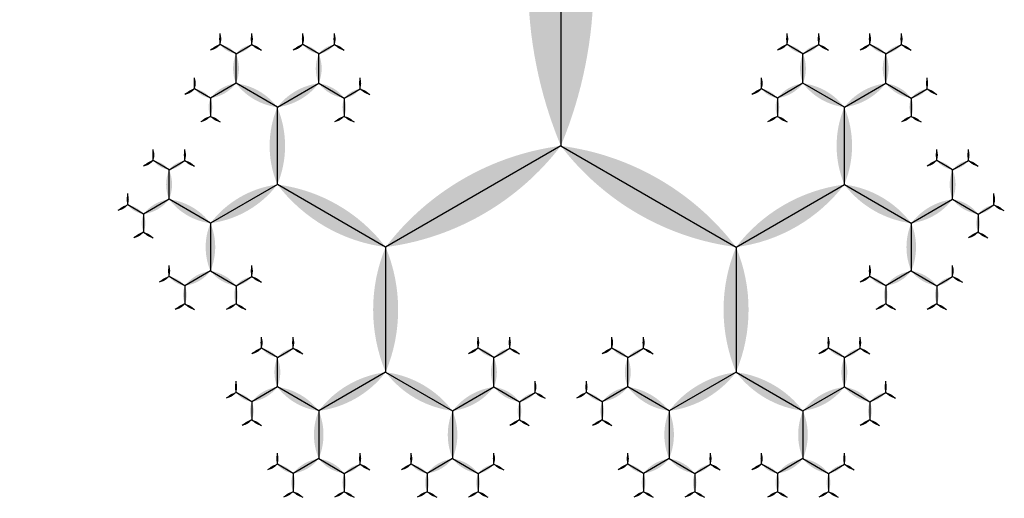
# Model space of a CAD drawing. Units: inches. Extents: x -2.52 to 2.52, y -2.26 to 2.11.
# Drawn here: x 0.48 to 1.19, y 0.63 to 0.97 of the extents above; entities that cross this region are included whole.
import ezdxf

# ---------------------------------------------------------------- set-up
doc = ezdxf.new("R2010")
doc.units = ezdxf.units.IN
doc.header["$MEASUREMENT"] = 0
doc.layers.add('layer1', color=7, linetype='Continuous')

# ---------------------------------------------------------------- blocks, each defined once
blk = doc.blocks.new('lune1')
h = blk.add_hatch(color=256)
edge = h.paths.add_edge_path()
edge.add_arc((-1.2, 0.5), 1.3, 337.3801, 382.6199)
edge.add_arc((1.2, 0.5), 1.3, 157.3801, 202.6199)

msp = doc.modelspace()

# ---------------------------------------------------------------- linework, layer by layer
at = {"color": 0}
for p, q in [((0.86603, 1.11803), (0.86603, 0.88197)), ((0.63176, 0.94834), (0.62036, 0.95492)), ((0.63176, 0.94834), (0.64315, 0.95492)), ((0.69141, 0.94834), (0.68002, 0.95492)), ((0.69141, 0.94834), (0.70281, 0.95492)), ((1.04064, 0.94834), (1.02925, 0.95492)), ((1.04064, 0.94834), (1.05203, 0.95492)), ((1.10029, 0.94834), (1.0889, 0.95492)), ((1.10029, 0.94834), (1.11169, 0.95492)), ((0.63176, 0.92705), (0.63176, 0.94834)), ((0.69141, 0.92705), (0.69141, 0.94834)), ((1.04064, 0.92705), (1.04064, 0.94834)), ((1.10029, 0.92705), (1.10029, 0.94834)), ((0.63176, 0.92705), (0.61332, 0.91641)), ((0.66158, 0.90983), (0.63176, 0.92705)), ((0.66158, 0.90983), (0.69141, 0.92705)), ((0.69141, 0.92705), (0.70985, 0.91641)), ((1.04064, 0.92705), (1.0222, 0.91641)), ((1.07047, 0.90983), (1.04064, 0.92705)), ((1.07047, 0.90983), (1.10029, 0.92705)), ((1.10029, 0.92705), (1.11873, 0.91641)), ((0.61332, 0.91641), (0.60193, 0.92299)), ((0.61332, 0.91641), (0.61332, 0.90325)), ((0.70985, 0.91641), (0.72124, 0.92299)), ((0.70985, 0.91641), (0.70985, 0.90325)), ((1.0222, 0.91641), (1.01081, 0.92299)), ((1.0222, 0.91641), (1.0222, 0.90325)), ((1.11873, 0.91641), (1.13012, 0.92299)), ((1.11873, 0.91641), (1.11873, 0.90325)), ((0.66158, 0.8541), (0.66158, 0.90983)), ((1.07047, 0.8541), (1.07047, 0.90983)), ((0.86603, 0.88197), (0.73967, 0.80902)), ((0.86603, 0.88197), (0.99238, 0.80902)), ((0.5835, 0.86475), (0.5721, 0.87132)), ((0.5835, 0.86475), (0.59489, 0.87132)), ((1.14856, 0.86475), (1.13716, 0.87132)), ((1.14856, 0.86475), (1.15995, 0.87132)), ((0.5835, 0.84346), (0.5835, 0.86475)), ((1.14856, 0.84346), (1.14856, 0.86475)), ((0.66158, 0.8541), (0.61332, 0.82624)), ((0.73967, 0.80902), (0.66158, 0.8541)), ((0.99238, 0.80902), (1.07047, 0.8541)), ((1.07047, 0.8541), (1.11873, 0.82624)), ((0.56506, 0.83282), (0.55367, 0.83939)), ((0.5835, 0.84346), (0.56506, 0.83282)), ((0.61332, 0.82624), (0.5835, 0.84346)), ((1.11873, 0.82624), (1.14856, 0.84346)), ((1.14856, 0.84346), (1.16699, 0.83282)), ((1.16699, 0.83282), (1.17838, 0.83939)), ((0.56506, 0.83282), (0.56506, 0.81966)), ((1.16699, 0.83282), (1.16699, 0.81966)), ((0.61332, 0.82624), (0.61332, 0.7918)), ((1.11873, 0.82624), (1.11873, 0.7918)), ((0.73967, 0.80902), (0.73967, 0.71885)), ((0.99238, 0.80902), (0.99238, 0.71885)), ((0.61332, 0.7918), (0.59489, 0.78115)), ((0.61332, 0.7918), (0.63176, 0.78115)), ((1.11873, 0.7918), (1.10029, 0.78115)), ((1.11873, 0.7918), (1.13716, 0.78115)), ((0.59489, 0.78115), (0.5835, 0.78773)), ((0.59489, 0.78115), (0.59489, 0.768)), ((0.63176, 0.78115), (0.64315, 0.78773)), ((0.63176, 0.78115), (0.63176, 0.768)), ((1.10029, 0.78115), (1.0889, 0.78773)), ((1.10029, 0.78115), (1.10029, 0.768)), ((1.13716, 0.78115), (1.14856, 0.78773)), ((1.13716, 0.78115), (1.13716, 0.768)), ((0.66158, 0.72949), (0.65019, 0.73607)), ((0.66158, 0.72949), (0.67298, 0.73607)), ((0.81776, 0.72949), (0.80637, 0.73607)), ((0.81776, 0.72949), (0.82916, 0.73607)), ((0.91429, 0.72949), (0.90289, 0.73607)), ((0.91429, 0.72949), (0.92568, 0.73607)), ((1.07047, 0.72949), (1.05907, 0.73607)), ((1.07047, 0.72949), (1.08186, 0.73607)), ((0.66158, 0.7082), (0.66158, 0.72949)), ((0.81776, 0.7082), (0.81776, 0.72949)), ((0.91429, 0.7082), (0.91429, 0.72949)), ((1.07047, 0.7082), (1.07047, 0.72949)), ((0.73967, 0.71885), (0.69141, 0.69098)), ((0.73967, 0.71885), (0.78794, 0.69098)), ((0.99238, 0.71885), (0.94411, 0.69098)), ((0.99238, 0.71885), (1.04064, 0.69098)), ((0.64315, 0.69756), (0.63176, 0.70414)), ((0.66158, 0.7082), (0.64315, 0.69756)), ((0.69141, 0.69098), (0.66158, 0.7082)), ((0.78794, 0.69098), (0.81776, 0.7082)), ((0.81776, 0.7082), (0.8362, 0.69756)), ((0.8362, 0.69756), (0.84759, 0.70414)), ((0.89585, 0.69756), (0.88446, 0.70414)), ((0.91429, 0.7082), (0.89585, 0.69756)), ((0.94411, 0.69098), (0.91429, 0.7082)), ((1.04064, 0.69098), (1.07047, 0.7082)), ((1.07047, 0.7082), (1.0889, 0.69756)), ((1.0889, 0.69756), (1.10029, 0.70414)), ((0.64315, 0.69756), (0.64315, 0.68441)), ((0.8362, 0.69756), (0.8362, 0.68441)), ((0.89585, 0.69756), (0.89585, 0.68441)), ((1.0889, 0.69756), (1.0889, 0.68441)), ((0.69141, 0.69098), (0.69141, 0.65654)), ((0.78794, 0.69098), (0.78794, 0.65654)), ((0.94411, 0.69098), (0.94411, 0.65654)), ((1.04064, 0.69098), (1.04064, 0.65654)), ((0.69141, 0.65654), (0.67298, 0.6459)), ((0.69141, 0.65654), (0.70985, 0.6459)), ((0.78794, 0.65654), (0.7695, 0.6459)), ((0.78794, 0.65654), (0.80637, 0.6459)), ((0.94411, 0.65654), (0.92568, 0.6459)), ((0.94411, 0.65654), (0.96255, 0.6459)), ((1.04064, 0.65654), (1.0222, 0.6459)), ((1.04064, 0.65654), (1.05907, 0.6459)), ((0.67298, 0.6459), (0.66158, 0.65248)), ((0.70985, 0.6459), (0.72124, 0.65248)), ((0.7695, 0.6459), (0.75811, 0.65248)), ((0.80637, 0.6459), (0.81776, 0.65248)), ((0.92568, 0.6459), (0.91429, 0.65248)), ((0.96255, 0.6459), (0.97394, 0.65248)), ((1.0222, 0.6459), (1.01081, 0.65248)), ((1.05907, 0.6459), (1.07047, 0.65248)), ((0.67298, 0.6459), (0.67298, 0.63274)), ((0.70985, 0.6459), (0.70985, 0.63274)), ((0.7695, 0.6459), (0.7695, 0.63274)), ((0.80637, 0.6459), (0.80637, 0.63274)), ((0.92568, 0.6459), (0.92568, 0.63274)), ((0.96255, 0.6459), (0.96255, 0.63274)), ((1.0222, 0.6459), (1.0222, 0.63274)), ((1.05907, 0.6459), (1.05907, 0.63274))]:
    msp.add_line(p, q, dxfattribs=at)
at = {"layer": 'layer1', "color": 0}
for p, q in [((0.62036, 0.95492), (0.62036, 0.96305)), ((0.64315, 0.95492), (0.64315, 0.96305)), ((0.68002, 0.95492), (0.68002, 0.96305)), ((0.70281, 0.95492), (0.70281, 0.96305)), ((1.02925, 0.95492), (1.02925, 0.96305)), ((1.05203, 0.95492), (1.05203, 0.96305)), ((1.0889, 0.95492), (1.0889, 0.96305)), ((1.11169, 0.95492), (1.11169, 0.96305)), ((0.62036, 0.95492), (0.61332, 0.95085)), ((0.64315, 0.95492), (0.65019, 0.95085)), ((0.68002, 0.95492), (0.67298, 0.95085)), ((0.70281, 0.95492), (0.70985, 0.95085)), ((1.02925, 0.95492), (1.0222, 0.95085)), ((1.05203, 0.95492), (1.05907, 0.95085)), ((1.0889, 0.95492), (1.08186, 0.95085)), ((1.11169, 0.95492), (1.11873, 0.95085)), ((0.60193, 0.92299), (0.60193, 0.93112)), ((0.72124, 0.92299), (0.72124, 0.93112)), ((1.01081, 0.92299), (1.01081, 0.93112)), ((1.13012, 0.92299), (1.13012, 0.93112)), ((0.60193, 0.92299), (0.59489, 0.91892)), ((0.72124, 0.92299), (0.72828, 0.91892)), ((1.01081, 0.92299), (1.00377, 0.91892)), ((1.13012, 0.92299), (1.13716, 0.91892)), ((0.61332, 0.90325), (0.60628, 0.89919)), ((0.61332, 0.90325), (0.62036, 0.89919)), ((0.70985, 0.90325), (0.70281, 0.89919)), ((0.70985, 0.90325), (0.71689, 0.89919)), ((1.0222, 0.90325), (1.01516, 0.89919)), ((1.0222, 0.90325), (1.02925, 0.89919)), ((1.11873, 0.90325), (1.11169, 0.89919)), ((1.11873, 0.90325), (1.12577, 0.89919)), ((0.5721, 0.87132), (0.5721, 0.87945)), ((0.59489, 0.87132), (0.59489, 0.87945)), ((1.13716, 0.87132), (1.13716, 0.87945)), ((1.15995, 0.87132), (1.15995, 0.87945)), ((0.5721, 0.87132), (0.56506, 0.86726)), ((0.59489, 0.87132), (0.60193, 0.86726)), ((1.13716, 0.87132), (1.13012, 0.86726)), ((1.15995, 0.87132), (1.16699, 0.86726)), ((0.55367, 0.83939), (0.55367, 0.84752)), ((1.17838, 0.83939), (1.17838, 0.84752)), ((0.55367, 0.83939), (0.54663, 0.83533)), ((1.17838, 0.83939), (1.18542, 0.83533)), ((0.56506, 0.81966), (0.55802, 0.81559)), ((0.56506, 0.81966), (0.5721, 0.81559)), ((1.16699, 0.81966), (1.15995, 0.81559)), ((1.16699, 0.81966), (1.17403, 0.81559)), ((0.5835, 0.78773), (0.5835, 0.79586)), ((0.64315, 0.78773), (0.64315, 0.79586)), ((1.0889, 0.78773), (1.0889, 0.79586)), ((1.14856, 0.78773), (1.14856, 0.79586)), ((0.5835, 0.78773), (0.57645, 0.78367)), ((0.64315, 0.78773), (0.65019, 0.78367)), ((1.0889, 0.78773), (1.08186, 0.78367)), ((1.14856, 0.78773), (1.1556, 0.78367)), ((0.59489, 0.768), (0.58785, 0.76393)), ((0.59489, 0.768), (0.60193, 0.76393)), ((0.63176, 0.768), (0.62472, 0.76393)), ((0.63176, 0.768), (0.6388, 0.76393)), ((1.10029, 0.768), (1.09325, 0.76393)), ((1.10029, 0.768), (1.10734, 0.76393)), ((1.13716, 0.768), (1.13012, 0.76393)), ((1.13716, 0.768), (1.1442, 0.76393)), ((0.65019, 0.73607), (0.65019, 0.7442)), ((0.67298, 0.73607), (0.67298, 0.7442)), ((0.80637, 0.73607), (0.80637, 0.7442)), ((0.82916, 0.73607), (0.82916, 0.7442)), ((0.90289, 0.73607), (0.90289, 0.7442)), ((0.92568, 0.73607), (0.92568, 0.7442)), ((1.05907, 0.73607), (1.05907, 0.7442)), ((1.08186, 0.73607), (1.08186, 0.7442)), ((0.65019, 0.73607), (0.64315, 0.732)), ((0.67298, 0.73607), (0.68002, 0.732)), ((0.80637, 0.73607), (0.79933, 0.732)), ((0.82916, 0.73607), (0.8362, 0.732)), ((0.90289, 0.73607), (0.89585, 0.732)), ((0.92568, 0.73607), (0.93272, 0.732)), ((1.05907, 0.73607), (1.05203, 0.732)), ((1.08186, 0.73607), (1.0889, 0.732)), ((0.63176, 0.70414), (0.63176, 0.71227)), ((0.84759, 0.70414), (0.84759, 0.71227)), ((0.88446, 0.70414), (0.88446, 0.71227)), ((1.10029, 0.70414), (1.10029, 0.71227)), ((0.63176, 0.70414), (0.62472, 0.70007)), ((0.84759, 0.70414), (0.85463, 0.70007)), ((0.88446, 0.70414), (0.87742, 0.70007)), ((1.10029, 0.70414), (1.10734, 0.70007)), ((0.64315, 0.68441), (0.63611, 0.68034)), ((0.64315, 0.68441), (0.65019, 0.68034)), ((0.8362, 0.68441), (0.82916, 0.68034)), ((0.8362, 0.68441), (0.84324, 0.68034)), ((0.89585, 0.68441), (0.88881, 0.68034)), ((0.89585, 0.68441), (0.90289, 0.68034)), ((1.0889, 0.68441), (1.08186, 0.68034)), ((1.0889, 0.68441), (1.09594, 0.68034)), ((0.66158, 0.65248), (0.66158, 0.66061)), ((0.72124, 0.65248), (0.72124, 0.66061)), ((0.75811, 0.65248), (0.75811, 0.66061)), ((0.81776, 0.65248), (0.81776, 0.66061)), ((0.91429, 0.65248), (0.91429, 0.66061)), ((0.97394, 0.65248), (0.97394, 0.66061)), ((1.01081, 0.65248), (1.01081, 0.66061)), ((1.07047, 0.65248), (1.07047, 0.66061)), ((0.66158, 0.65248), (0.65454, 0.64841)), ((0.72124, 0.65248), (0.72828, 0.64841)), ((0.75811, 0.65248), (0.75107, 0.64841)), ((0.81776, 0.65248), (0.8248, 0.64841)), ((0.91429, 0.65248), (0.90725, 0.64841)), ((0.97394, 0.65248), (0.98098, 0.64841)), ((1.01081, 0.65248), (1.00377, 0.64841)), ((1.07047, 0.65248), (1.07751, 0.64841)), ((0.67298, 0.63274), (0.66594, 0.62868)), ((0.67298, 0.63274), (0.68002, 0.62868)), ((0.70985, 0.63274), (0.70281, 0.62868)), ((0.70985, 0.63274), (0.71689, 0.62868)), ((0.7695, 0.63274), (0.76246, 0.62868)), ((0.7695, 0.63274), (0.77654, 0.62868)), ((0.80637, 0.63274), (0.79933, 0.62868)), ((0.80637, 0.63274), (0.81341, 0.62868)), ((0.92568, 0.63274), (0.91864, 0.62868)), ((0.92568, 0.63274), (0.93272, 0.62868)), ((0.96255, 0.63274), (0.95551, 0.62868)), ((0.96255, 0.63274), (0.96959, 0.62868)), ((1.0222, 0.63274), (1.01516, 0.62868)), ((1.0222, 0.63274), (1.02925, 0.62868)), ((1.05907, 0.63274), (1.05203, 0.62868)), ((1.05907, 0.63274), (1.06611, 0.62868))]:
    msp.add_line(p, q, dxfattribs=at)

# ---------------------------------------------------------------- block references
for p, xscale, yscale, zscale, rotation in [((0, 1), 0.618033988749895, 0.618033988749895, 0.618033988749895, 300.0000000000001), ((0.86603, 1.11803), 0.23606797749979, 0.23606797749979, 0.23606797749979, 180), ((0.62036, 0.95492), 0.008130618755783001, 0.008130618755783001, 0.008130618755783001, 359.9999999999992), ((0.68002, 0.95492), 0.008130618755783001, 0.008130618755783001, 0.008130618755783001, 359.9999999999992), ((1.0889, 0.95492), 0.008130618755783001, 0.008130618755783001, 0.008130618755783001, 1.56319401867222e-12), ((1.11169, 0.95492), 0.008130618755784, 0.008130618755784, 0.008130618755784, 1.56319401867222e-12), ((0.62036, 0.95492), 0.008130618755783001, 0.008130618755783001, 0.008130618755783001, 119.9999999999995), ((0.63176, 0.94834), 0.013155617496425, 0.013155617496425, 0.013155617496425, 59.99999999999978), ((0.63176, 0.94834), 0.013155617496425, 0.013155617496425, 0.013155617496425, 300.0000000000002), ((0.64315, 0.95492), 0.008130618755783001, 0.008130618755783001, 0.008130618755783001, 240.0000000000005), ((0.68002, 0.95492), 0.008130618755783001, 0.008130618755783001, 0.008130618755783001, 119.9999999999995), ((0.69141, 0.94834), 0.013155617496425, 0.013155617496425, 0.013155617496425, 59.99999999999978), ((0.69141, 0.94834), 0.013155617496425, 0.013155617496425, 0.013155617496425, 300.0000000000002), ((0.70281, 0.95492), 0.008130618755783001, 0.008130618755783001, 0.008130618755783001, 240.0000000000005), ((1.02925, 0.95492), 0.008130618755783001, 0.008130618755783001, 0.008130618755783001, 119.9999999999995), ((1.04064, 0.94834), 0.013155617496425, 0.013155617496425, 0.013155617496425, 59.99999999999978), ((1.04064, 0.94834), 0.013155617496425, 0.013155617496425, 0.013155617496425, 300.0000000000002), ((1.05203, 0.95492), 0.008130618755783001, 0.008130618755783001, 0.008130618755783001, 240.0000000000005), ((1.0889, 0.95492), 0.008130618755783001, 0.008130618755783001, 0.008130618755783001, 120.000000000001), ((1.10029, 0.94834), 0.013155617496425, 0.013155617496425, 0.013155617496425, 60.00000000000112), ((1.10029, 0.94834), 0.013155617496425, 0.013155617496425, 0.013155617496425, 300.0000000000011), ((1.11169, 0.95492), 0.008130618755784, 0.008130618755784, 0.008130618755784, 240.0000000000012), ((0.60193, 0.92299), 0.008130618755783001, 0.008130618755783001, 0.008130618755783001, 119.9999999999999), ((0.61332, 0.91641), 0.013155617496425, 0.013155617496425, 0.013155617496425, 60.00000000000018), ((0.63176, 0.92705), 0.021286236252208, 0.021286236252208, 0.021286236252208, 119.9999999999999), ((0.66158, 0.90983), 0.034441853748633, 0.034441853748633, 0.034441853748633, 60.00000000000003), ((0.66158, 0.90983), 0.034441853748633, 0.034441853748633, 0.034441853748633, 299.9999999999999), ((0.69141, 0.92705), 0.021286236252208, 0.021286236252208, 0.021286236252208, 240.0000000000001), ((0.70985, 0.91641), 0.013155617496425, 0.013155617496425, 0.013155617496425, 299.9999999999998), ((0.72124, 0.92299), 0.008130618755783001, 0.008130618755783001, 0.008130618755783001, 240.0000000000001), ((1.01081, 0.92299), 0.008130618755783001, 0.008130618755783001, 0.008130618755783001, 120.0000000000002), ((1.0222, 0.91641), 0.013155617496425, 0.013155617496425, 0.013155617496425, 60.00000000000018), ((1.04064, 0.92705), 0.021286236252208, 0.021286236252208, 0.021286236252208, 120.0000000000002), ((1.07047, 0.90983), 0.034441853748633, 0.034441853748633, 0.034441853748633, 60.00000000000041), ((1.07047, 0.90983), 0.034441853748633, 0.034441853748633, 0.034441853748633, 300.0000000000003), ((1.10029, 0.92705), 0.021286236252208, 0.021286236252208, 0.021286236252208, 240.0000000000006), ((1.11873, 0.91641), 0.013155617496425, 0.013155617496425, 0.013155617496425, 300.0000000000006), ((1.13012, 0.92299), 0.008130618755783001, 0.008130618755783001, 0.008130618755783001, 240.0000000000005), ((0.61332, 0.91641), 0.013155617496425, 0.013155617496425, 0.013155617496425, 180), ((0.70985, 0.91641), 0.013155617496425, 0.013155617496425, 0.013155617496425, 180), ((1.0222, 0.91641), 0.013155617496425, 0.013155617496425, 0.013155617496425, 180), ((1.11873, 0.91641), 0.013155617496425, 0.013155617496425, 0.013155617496425, 180.0000000000009), ((0.61332, 0.90325), 0.008130618755783001, 0.008130618755783001, 0.008130618755783001, 120.0000000000002), ((0.61332, 0.90325), 0.008130618755783001, 0.008130618755783001, 0.008130618755783001, 239.9999999999998), ((0.70985, 0.90325), 0.008130618755783001, 0.008130618755783001, 0.008130618755783001, 120.0000000000002), ((0.70985, 0.90325), 0.008130618755783001, 0.008130618755783001, 0.008130618755783001, 239.9999999999998), ((1.0222, 0.90325), 0.008130618755783001, 0.008130618755783001, 0.008130618755783001, 120.0000000000002), ((1.0222, 0.90325), 0.008130618755783001, 0.008130618755783001, 0.008130618755783001, 239.9999999999998), ((1.11873, 0.90325), 0.008130618755783001, 0.008130618755783001, 0.008130618755783001, 120.0000000000017), ((1.11873, 0.90325), 0.008130618755783001, 0.008130618755783001, 0.008130618755783001, 240.0000000000011), ((0.86603, 0.88197), 0.145898033750316, 0.145898033750316, 0.145898033750316, 120.0000000000001), ((0.86603, 0.88197), 0.145898033750316, 0.145898033750316, 0.145898033750316, 240.0000000000001), ((0.5721, 0.87132), 0.008130618755783001, 0.008130618755783001, 0.008130618755783001, 359.9999999999992), ((0.5721, 0.87132), 0.008130618755783001, 0.008130618755783001, 0.008130618755783001, 119.9999999999995), ((0.5835, 0.86475), 0.013155617496425, 0.013155617496425, 0.013155617496425, 59.99999999999978), ((0.5835, 0.86475), 0.013155617496425, 0.013155617496425, 0.013155617496425, 300.0000000000002), ((0.59489, 0.87132), 0.008130618755783001, 0.008130618755783001, 0.008130618755783001, 240.0000000000005), ((1.13716, 0.87132), 0.008130618755783001, 0.008130618755783001, 0.008130618755783001, 119.9999999999995), ((1.14856, 0.86475), 0.013155617496425, 0.013155617496425, 0.013155617496425, 59.99999999999978), ((1.14856, 0.86475), 0.013155617496425, 0.013155617496425, 0.013155617496425, 300.0000000000002), ((1.15995, 0.87132), 0.008130618755783001, 0.008130618755783001, 0.008130618755783001, 240.0000000000005), ((0.73967, 0.80902), 0.09016994374947401, 0.09016994374947401, 0.09016994374947401, 60.00000000000009), ((0.99238, 0.80902), 0.09016994374947401, 0.09016994374947401, 0.09016994374947401, 300.0000000000001), ((0.66158, 0.8541), 0.05572809000084099, 0.05572809000084099, 0.05572809000084099, 119.9999999999999), ((1.07047, 0.8541), 0.05572809000084099, 0.05572809000084099, 0.05572809000084099, 240.0000000000002), ((0.5835, 0.84346), 0.021286236252208, 0.021286236252208, 0.021286236252208, 119.9999999999999), ((0.61332, 0.82624), 0.034441853748633, 0.034441853748633, 0.034441853748633, 60.00000000000003), ((1.11873, 0.82624), 0.034441853748633, 0.034441853748633, 0.034441853748633, 300.0000000000003), ((1.14856, 0.84346), 0.021286236252208, 0.021286236252208, 0.021286236252208, 240.0000000000001), ((0.55367, 0.83939), 0.008130618755783001, 0.008130618755783001, 0.008130618755783001, 119.9999999999999), ((0.56506, 0.83282), 0.013155617496425, 0.013155617496425, 0.013155617496425, 60.00000000000018), ((1.16699, 0.83282), 0.013155617496425, 0.013155617496425, 0.013155617496425, 299.9999999999998), ((1.17838, 0.83939), 0.008130618755783001, 0.008130618755783001, 0.008130618755783001, 239.9999999999998), ((0.56506, 0.83282), 0.013155617496425, 0.013155617496425, 0.013155617496425, 180), ((1.16699, 0.83282), 0.013155617496425, 0.013155617496425, 0.013155617496425, 180), ((0.61332, 0.82624), 0.034441853748633, 0.034441853748633, 0.034441853748633, 180), ((1.11873, 0.82624), 0.034441853748633, 0.034441853748633, 0.034441853748633, 180.0000000000003), ((0.56506, 0.81966), 0.008130618755783001, 0.008130618755783001, 0.008130618755783001, 120.0000000000002), ((0.56506, 0.81966), 0.008130618755783001, 0.008130618755783001, 0.008130618755783001, 239.9999999999998), ((1.16699, 0.81966), 0.008130618755783001, 0.008130618755783001, 0.008130618755783001, 120.0000000000002), ((1.16699, 0.81966), 0.008130618755783001, 0.008130618755783001, 0.008130618755783001, 239.9999999999998), ((0.73967, 0.80902), 0.09016994374947401, 0.09016994374947401, 0.09016994374947401, 180), ((0.99238, 0.80902), 0.09016994374947401, 0.09016994374947401, 0.09016994374947401, 180), ((0.5835, 0.78773), 0.008130618755783001, 0.008130618755783001, 0.008130618755783001, 119.9999999999999), ((0.59489, 0.78115), 0.013155617496425, 0.013155617496425, 0.013155617496425, 60.00000000000018), ((0.61332, 0.7918), 0.021286236252208, 0.021286236252208, 0.021286236252208, 119.9999999999999), ((0.61332, 0.7918), 0.021286236252208, 0.021286236252208, 0.021286236252208, 240.0000000000001), ((0.63176, 0.78115), 0.013155617496425, 0.013155617496425, 0.013155617496425, 299.9999999999998), ((0.64315, 0.78773), 0.008130618755783001, 0.008130618755783001, 0.008130618755783001, 240.0000000000001), ((1.0889, 0.78773), 0.008130618755783001, 0.008130618755783001, 0.008130618755783001, 120.0000000000002), ((1.10029, 0.78115), 0.013155617496425, 0.013155617496425, 0.013155617496425, 60.00000000000065), ((1.11873, 0.7918), 0.021286236252208, 0.021286236252208, 0.021286236252208, 120.0000000000005), ((1.11873, 0.7918), 0.021286236252208, 0.021286236252208, 0.021286236252208, 240.0000000000006), ((1.13716, 0.78115), 0.013155617496425, 0.013155617496425, 0.013155617496425, 300.0000000000006), ((1.14856, 0.78773), 0.008130618755783001, 0.008130618755783001, 0.008130618755783001, 240.0000000000005), ((0.59489, 0.78115), 0.013155617496425, 0.013155617496425, 0.013155617496425, 180), ((0.63176, 0.78115), 0.013155617496425, 0.013155617496425, 0.013155617496425, 180), ((1.10029, 0.78115), 0.013155617496425, 0.013155617496425, 0.013155617496425, 180.0000000000009), ((1.13716, 0.78115), 0.013155617496425, 0.013155617496425, 0.013155617496425, 180.0000000000009), ((0.59489, 0.768), 0.008130618755783001, 0.008130618755783001, 0.008130618755783001, 120.0000000000002), ((0.59489, 0.768), 0.008130618755783001, 0.008130618755783001, 0.008130618755783001, 239.9999999999998), ((0.63176, 0.768), 0.008130618755783001, 0.008130618755783001, 0.008130618755783001, 120.0000000000002), ((0.63176, 0.768), 0.008130618755783001, 0.008130618755783001, 0.008130618755783001, 239.9999999999998), ((1.10029, 0.768), 0.008130618755783001, 0.008130618755783001, 0.008130618755783001, 120.0000000000017), ((1.10029, 0.768), 0.008130618755783001, 0.008130618755783001, 0.008130618755783001, 240.0000000000011), ((1.13716, 0.768), 0.008130618755783001, 0.008130618755783001, 0.008130618755783001, 120.0000000000017), ((1.13716, 0.768), 0.008130618755783001, 0.008130618755783001, 0.008130618755783001, 240.0000000000011), ((0.65019, 0.73607), 0.008130618755783001, 0.008130618755783001, 0.008130618755783001, 359.9999999999992), ((0.90289, 0.73607), 0.008130618755783001, 0.008130618755783001, 0.008130618755783001, 359.9999999999992), ((0.65019, 0.73607), 0.008130618755783001, 0.008130618755783001, 0.008130618755783001, 119.9999999999995), ((0.66158, 0.72949), 0.013155617496425, 0.013155617496425, 0.013155617496425, 59.99999999999978), ((0.66158, 0.72949), 0.013155617496425, 0.013155617496425, 0.013155617496425, 300.0000000000002), ((0.67298, 0.73607), 0.008130618755783001, 0.008130618755783001, 0.008130618755783001, 240.0000000000005), ((0.80637, 0.73607), 0.008130618755783001, 0.008130618755783001, 0.008130618755783001, 120.0000000000006), ((0.81776, 0.72949), 0.013155617496425, 0.013155617496425, 0.013155617496425, 60.00000000000041), ((0.81776, 0.72949), 0.013155617496425, 0.013155617496425, 0.013155617496425, 300.0000000000006), ((0.82916, 0.73607), 0.008130618755783001, 0.008130618755783001, 0.008130618755783001, 240.0000000000005), ((0.90289, 0.73607), 0.008130618755783001, 0.008130618755783001, 0.008130618755783001, 119.9999999999995), ((0.91429, 0.72949), 0.013155617496425, 0.013155617496425, 0.013155617496425, 59.99999999999978), ((0.91429, 0.72949), 0.013155617496425, 0.013155617496425, 0.013155617496425, 300.0000000000002), ((0.92568, 0.73607), 0.008130618755783001, 0.008130618755783001, 0.008130618755783001, 240.0000000000005), ((1.05907, 0.73607), 0.008130618755783001, 0.008130618755783001, 0.008130618755783001, 119.9999999999995), ((1.07047, 0.72949), 0.013155617496425, 0.013155617496425, 0.013155617496425, 59.99999999999978), ((1.07047, 0.72949), 0.013155617496425, 0.013155617496425, 0.013155617496425, 300.0000000000002), ((1.08186, 0.73607), 0.008130618755783001, 0.008130618755783001, 0.008130618755783001, 240.0000000000005), ((0.73967, 0.71885), 0.05572809000084099, 0.05572809000084099, 0.05572809000084099, 120.0000000000001), ((0.73967, 0.71885), 0.05572809000084099, 0.05572809000084099, 0.05572809000084099, 240.0000000000001), ((0.99238, 0.71885), 0.05572809000084099, 0.05572809000084099, 0.05572809000084099, 120.0000000000001), ((0.99238, 0.71885), 0.05572809000084099, 0.05572809000084099, 0.05572809000084099, 240.0000000000001), ((0.69141, 0.69098), 0.034441853748633, 0.034441853748633, 0.034441853748633, 60.00000000000009), ((0.78794, 0.69098), 0.034441853748633, 0.034441853748633, 0.034441853748633, 300.0000000000003), ((0.94411, 0.69098), 0.034441853748633, 0.034441853748633, 0.034441853748633, 60.00000000000009), ((1.04064, 0.69098), 0.034441853748633, 0.034441853748633, 0.034441853748633, 300.0000000000001), ((0.63176, 0.70414), 0.008130618755783001, 0.008130618755783001, 0.008130618755783001, 119.9999999999999), ((0.64315, 0.69756), 0.013155617496425, 0.013155617496425, 0.013155617496425, 60.00000000000018), ((0.66158, 0.7082), 0.021286236252208, 0.021286236252208, 0.021286236252208, 119.9999999999999), ((0.81776, 0.7082), 0.021286236252208, 0.021286236252208, 0.021286236252208, 240.0000000000002), ((0.8362, 0.69756), 0.013155617496425, 0.013155617496425, 0.013155617496425, 300.0000000000001), ((0.84759, 0.70414), 0.008130618755783001, 0.008130618755783001, 0.008130618755783001, 240.0000000000005), ((0.88446, 0.70414), 0.008130618755783001, 0.008130618755783001, 0.008130618755783001, 119.9999999999999), ((0.89585, 0.69756), 0.013155617496425, 0.013155617496425, 0.013155617496425, 60.00000000000018), ((0.91429, 0.7082), 0.021286236252208, 0.021286236252208, 0.021286236252208, 119.9999999999999), ((1.07047, 0.7082), 0.021286236252208, 0.021286236252208, 0.021286236252208, 240.0000000000001), ((1.0889, 0.69756), 0.013155617496425, 0.013155617496425, 0.013155617496425, 299.9999999999998), ((1.10029, 0.70414), 0.008130618755783001, 0.008130618755783001, 0.008130618755783001, 239.9999999999998), ((0.64315, 0.69756), 0.013155617496425, 0.013155617496425, 0.013155617496425, 180), ((0.8362, 0.69756), 0.013155617496425, 0.013155617496425, 0.013155617496425, 180), ((0.89585, 0.69756), 0.013155617496425, 0.013155617496425, 0.013155617496425, 180), ((1.0889, 0.69756), 0.013155617496425, 0.013155617496425, 0.013155617496425, 180), ((0.69141, 0.69098), 0.034441853748633, 0.034441853748633, 0.034441853748633, 180), ((0.78794, 0.69098), 0.034441853748633, 0.034441853748633, 0.034441853748633, 180.0000000000002), ((0.94411, 0.69098), 0.034441853748633, 0.034441853748633, 0.034441853748633, 180), ((1.04064, 0.69098), 0.034441853748633, 0.034441853748633, 0.034441853748633, 180), ((0.64315, 0.68441), 0.008130618755783001, 0.008130618755783001, 0.008130618755783001, 120.0000000000002), ((0.64315, 0.68441), 0.008130618755783001, 0.008130618755783001, 0.008130618755783001, 239.9999999999998), ((0.8362, 0.68441), 0.008130618755783001, 0.008130618755783001, 0.008130618755783001, 120.0000000000002), ((0.8362, 0.68441), 0.008130618755783001, 0.008130618755783001, 0.008130618755783001, 239.9999999999998), ((0.89585, 0.68441), 0.008130618755783001, 0.008130618755783001, 0.008130618755783001, 120.0000000000002), ((0.89585, 0.68441), 0.008130618755783001, 0.008130618755783001, 0.008130618755783001, 239.9999999999998), ((1.0889, 0.68441), 0.008130618755783001, 0.008130618755783001, 0.008130618755783001, 120.0000000000002), ((1.0889, 0.68441), 0.008130618755783001, 0.008130618755783001, 0.008130618755783001, 239.9999999999998), ((0.67298, 0.6459), 0.013155617496425, 0.013155617496425, 0.013155617496425, 60.00000000000018), ((0.69141, 0.65654), 0.021286236252208, 0.021286236252208, 0.021286236252208, 119.9999999999999), ((0.69141, 0.65654), 0.021286236252208, 0.021286236252208, 0.021286236252208, 240.0000000000001), ((0.70985, 0.6459), 0.013155617496425, 0.013155617496425, 0.013155617496425, 299.9999999999998), ((0.7695, 0.6459), 0.013155617496425, 0.013155617496425, 0.013155617496425, 60.00000000000018), ((0.78794, 0.65654), 0.021286236252208, 0.021286236252208, 0.021286236252208, 120.0000000000002), ((0.78794, 0.65654), 0.021286236252208, 0.021286236252208, 0.021286236252208, 240.0000000000002), ((0.80637, 0.6459), 0.013155617496425, 0.013155617496425, 0.013155617496425, 300.0000000000001), ((0.92568, 0.6459), 0.013155617496425, 0.013155617496425, 0.013155617496425, 60.00000000000018), ((0.94411, 0.65654), 0.021286236252208, 0.021286236252208, 0.021286236252208, 119.9999999999999), ((0.94411, 0.65654), 0.021286236252208, 0.021286236252208, 0.021286236252208, 240.0000000000001), ((0.96255, 0.6459), 0.013155617496425, 0.013155617496425, 0.013155617496425, 299.9999999999998), ((1.0222, 0.6459), 0.013155617496425, 0.013155617496425, 0.013155617496425, 60.00000000000018), ((1.04064, 0.65654), 0.021286236252208, 0.021286236252208, 0.021286236252208, 119.9999999999999), ((1.04064, 0.65654), 0.021286236252208, 0.021286236252208, 0.021286236252208, 240.0000000000001), ((1.05907, 0.6459), 0.013155617496425, 0.013155617496425, 0.013155617496425, 299.9999999999998), ((0.66158, 0.65248), 0.008130618755783001, 0.008130618755783001, 0.008130618755783001, 119.9999999999999), ((0.72124, 0.65248), 0.008130618755783001, 0.008130618755783001, 0.008130618755783001, 240.0000000000001), ((0.75811, 0.65248), 0.008130618755783001, 0.008130618755783001, 0.008130618755783001, 119.9999999999999), ((0.81776, 0.65248), 0.008130618755783001, 0.008130618755783001, 0.008130618755783001, 240.0000000000005), ((0.91429, 0.65248), 0.008130618755783001, 0.008130618755783001, 0.008130618755783001, 119.9999999999999), ((0.97394, 0.65248), 0.008130618755783001, 0.008130618755783001, 0.008130618755783001, 240.0000000000001), ((1.01081, 0.65248), 0.008130618755783001, 0.008130618755783001, 0.008130618755783001, 120.0000000000002), ((1.07047, 0.65248), 0.008130618755783001, 0.008130618755783001, 0.008130618755783001, 239.9999999999998), ((0.67298, 0.6459), 0.013155617496425, 0.013155617496425, 0.013155617496425, 180), ((0.70985, 0.6459), 0.013155617496425, 0.013155617496425, 0.013155617496425, 180), ((0.7695, 0.6459), 0.013155617496425, 0.013155617496425, 0.013155617496425, 180), ((0.80637, 0.6459), 0.013155617496425, 0.013155617496425, 0.013155617496425, 180), ((0.92568, 0.6459), 0.013155617496425, 0.013155617496425, 0.013155617496425, 180), ((0.96255, 0.6459), 0.013155617496425, 0.013155617496425, 0.013155617496425, 180), ((1.0222, 0.6459), 0.013155617496425, 0.013155617496425, 0.013155617496425, 180), ((1.05907, 0.6459), 0.013155617496425, 0.013155617496425, 0.013155617496425, 180), ((0.67298, 0.63274), 0.008130618755783001, 0.008130618755783001, 0.008130618755783001, 120.0000000000002), ((0.67298, 0.63274), 0.008130618755783001, 0.008130618755783001, 0.008130618755783001, 239.9999999999998), ((0.70985, 0.63274), 0.008130618755783001, 0.008130618755783001, 0.008130618755783001, 120.0000000000002), ((0.70985, 0.63274), 0.008130618755783001, 0.008130618755783001, 0.008130618755783001, 239.9999999999998), ((0.7695, 0.63274), 0.008130618755783001, 0.008130618755783001, 0.008130618755783001, 120.0000000000002), ((0.7695, 0.63274), 0.008130618755783001, 0.008130618755783001, 0.008130618755783001, 239.9999999999998), ((0.80637, 0.63274), 0.008130618755783001, 0.008130618755783001, 0.008130618755783001, 120.0000000000002), ((0.80637, 0.63274), 0.008130618755783001, 0.008130618755783001, 0.008130618755783001, 239.9999999999998), ((0.92568, 0.63274), 0.008130618755783001, 0.008130618755783001, 0.008130618755783001, 120.0000000000002), ((0.92568, 0.63274), 0.008130618755783001, 0.008130618755783001, 0.008130618755783001, 239.9999999999998), ((0.96255, 0.63274), 0.008130618755783001, 0.008130618755783001, 0.008130618755783001, 120.0000000000002), ((0.96255, 0.63274), 0.008130618755783001, 0.008130618755783001, 0.008130618755783001, 239.9999999999998), ((1.0222, 0.63274), 0.008130618755783001, 0.008130618755783001, 0.008130618755783001, 120.0000000000002), ((1.0222, 0.63274), 0.008130618755783001, 0.008130618755783001, 0.008130618755783001, 239.9999999999998), ((1.05907, 0.63274), 0.008130618755783001, 0.008130618755783001, 0.008130618755783001, 120.0000000000002), ((1.05907, 0.63274), 0.008130618755783001, 0.008130618755783001, 0.008130618755783001, 239.9999999999998)]:
    msp.add_blockref('lune1', p, dxfattribs=dict(xscale=xscale, yscale=yscale, zscale=zscale, rotation=rotation))
for p, xscale, yscale, zscale in [((0.64315, 0.95492), 0.008130618755783001, 0.008130618755783001, 0.008130618755783001), ((0.70281, 0.95492), 0.008130618755783001, 0.008130618755783001, 0.008130618755783001), ((1.02925, 0.95492), 0.008130618755783001, 0.008130618755783001, 0.008130618755783001), ((1.05203, 0.95492), 0.008130618755783001, 0.008130618755783001, 0.008130618755783001), ((0.63176, 0.92705), 0.021286236252208, 0.021286236252208, 0.021286236252208), ((0.69141, 0.92705), 0.021286236252208, 0.021286236252208, 0.021286236252208), ((1.04064, 0.92705), 0.021286236252208, 0.021286236252208, 0.021286236252208), ((1.10029, 0.92705), 0.021286236252208, 0.021286236252208, 0.021286236252208), ((0.60193, 0.92299), 0.008130618755783001, 0.008130618755783001, 0.008130618755783001), ((0.72124, 0.92299), 0.008130618755783001, 0.008130618755783001, 0.008130618755783001), ((1.01081, 0.92299), 0.008130618755783001, 0.008130618755783001, 0.008130618755783001), ((1.13012, 0.92299), 0.008130618755783001, 0.008130618755783001, 0.008130618755783001), ((0.66158, 0.8541), 0.05572809000084099, 0.05572809000084099, 0.05572809000084099), ((1.07047, 0.8541), 0.05572809000084099, 0.05572809000084099, 0.05572809000084099), ((0.59489, 0.87132), 0.008130618755783001, 0.008130618755783001, 0.008130618755783001), ((1.13716, 0.87132), 0.008130618755783001, 0.008130618755783001, 0.008130618755783001), ((1.15995, 0.87132), 0.008130618755783001, 0.008130618755783001, 0.008130618755783001), ((0.5835, 0.84346), 0.021286236252208, 0.021286236252208, 0.021286236252208), ((1.14856, 0.84346), 0.021286236252208, 0.021286236252208, 0.021286236252208), ((0.55367, 0.83939), 0.008130618755783001, 0.008130618755783001, 0.008130618755783001), ((1.17838, 0.83939), 0.008130618755783001, 0.008130618755783001, 0.008130618755783001), ((0.5835, 0.78773), 0.008130618755783001, 0.008130618755783001, 0.008130618755783001), ((0.64315, 0.78773), 0.008130618755783001, 0.008130618755783001, 0.008130618755783001), ((1.0889, 0.78773), 0.008130618755783001, 0.008130618755783001, 0.008130618755783001), ((1.14856, 0.78773), 0.008130618755783001, 0.008130618755783001, 0.008130618755783001), ((0.67298, 0.73607), 0.008130618755783001, 0.008130618755783001, 0.008130618755783001), ((0.80637, 0.73607), 0.008130618755783001, 0.008130618755783001, 0.008130618755783001), ((0.82916, 0.73607), 0.008130618755783001, 0.008130618755783001, 0.008130618755783001), ((0.92568, 0.73607), 0.008130618755783001, 0.008130618755783001, 0.008130618755783001), ((1.05907, 0.73607), 0.008130618755783001, 0.008130618755783001, 0.008130618755783001), ((1.08186, 0.73607), 0.008130618755783001, 0.008130618755783001, 0.008130618755783001), ((0.66158, 0.7082), 0.021286236252208, 0.021286236252208, 0.021286236252208), ((0.81776, 0.7082), 0.021286236252208, 0.021286236252208, 0.021286236252208), ((0.91429, 0.7082), 0.021286236252208, 0.021286236252208, 0.021286236252208), ((1.07047, 0.7082), 0.021286236252208, 0.021286236252208, 0.021286236252208), ((0.63176, 0.70414), 0.008130618755783001, 0.008130618755783001, 0.008130618755783001), ((0.84759, 0.70414), 0.008130618755783001, 0.008130618755783001, 0.008130618755783001), ((0.88446, 0.70414), 0.008130618755783001, 0.008130618755783001, 0.008130618755783001), ((1.10029, 0.70414), 0.008130618755783001, 0.008130618755783001, 0.008130618755783001), ((0.66158, 0.65248), 0.008130618755783001, 0.008130618755783001, 0.008130618755783001), ((0.72124, 0.65248), 0.008130618755783001, 0.008130618755783001, 0.008130618755783001), ((0.75811, 0.65248), 0.008130618755783001, 0.008130618755783001, 0.008130618755783001), ((0.81776, 0.65248), 0.008130618755783001, 0.008130618755783001, 0.008130618755783001), ((0.91429, 0.65248), 0.008130618755783001, 0.008130618755783001, 0.008130618755783001), ((0.97394, 0.65248), 0.008130618755783001, 0.008130618755783001, 0.008130618755783001), ((1.01081, 0.65248), 0.008130618755783001, 0.008130618755783001, 0.008130618755783001), ((1.07047, 0.65248), 0.008130618755783001, 0.008130618755783001, 0.008130618755783001)]:
    msp.add_blockref('lune1', p, dxfattribs=dict(xscale=xscale, yscale=yscale, zscale=zscale))

doc.saveas('drawing.dxf')
